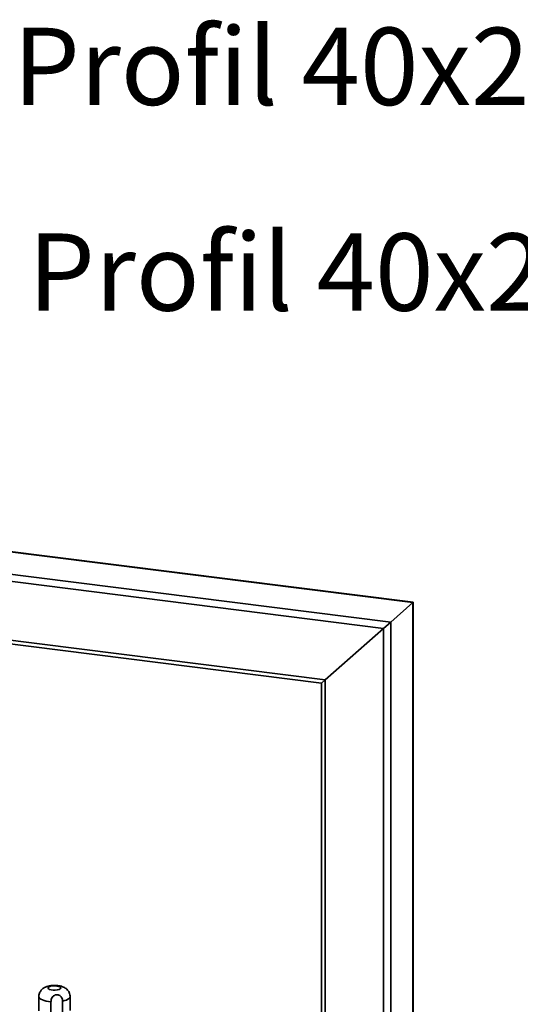
# Paper-space layout 'Blatt1' of a CAD drawing. Units: millimetres. Extents: x 0 to 5940, y 0 to 4200.
# Drawn here: x 5143 to 5370, y 2034 to 2480 of the extents above; entities that cross this region are included whole.
import ezdxf

# ---------------------------------------------------------------- set-up
doc = ezdxf.new("R2010")
doc.units = ezdxf.units.MM
doc.header["$LTSCALE"] = 10
doc.layers.add('1', color=7, linetype='Continuous')
doc.styles.add('SLDTEXTSTYLE0', font='TXT', dxfattribs={"width": 0.605})

# ---------------------------------------------------------------- blocks, each defined once
blk = doc.blocks.new('SW_NOTE_0_11')
at = {"layer": '1', "color": 0, "insert": (5.62, 18.2), "char_height": 35, "attachment_point": 1, "style": 'SLDTEXTSTYLE0'}
blk.add_mtext('Profil 40x25  70mm', dxfattribs=at)
blk = doc.blocks.new('SW_NOTE_0_12')
at = {"layer": '1', "color": 0, "insert": (5.71, 18.22), "char_height": 35, "attachment_point": 1, "style": 'SLDTEXTSTYLE0'}
blk.add_mtext('Profil 40x25  550mm', dxfattribs=at)

psp = doc.layouts.new('Blatt1')

# ---------------------------------------------------------------- linework, layer by layer
at = {"color": 7, "linetype": 'Continuous', "lineweight": 35}
for p, q in [((5321.57, 2215.99), (4830.21, 2277.9)), ((4830.21, 2277.73), (5321.41, 2215.85)), ((4827.02, 2268.04), (5311.39, 2207.01)), ((4825.17, 2265.02), (5308.17, 2204.17)), ((4895.55, 2229.44), (5281.66, 2180.8)), ((4901.17, 2227.11), (5280.05, 2179.37)), ((5311.39, 2207.01), (5321.41, 2215.85)), ((5321.41, 2215.85), (5321.57, 2215.99)), ((5321.41, 2215.85), (5321.57, 2215.99)), ((5321.41, 2215.85), (5321.41, 1991.21)), ((5321.57, 1991.19), (5321.57, 2215.99)), ((5281.66, 2180.8), (5308.17, 2204.17)), ((5308.17, 2204.17), (5311.39, 2207.01)), ((5308.17, 2204.17), (5311.39, 2207.01)), ((5308.17, 2204.17), (5308.17, 2016)), ((5311.39, 2207.01), (5311.39, 2014.99)), ((5280.05, 2179.37), (5281.66, 2180.8)), ((5280.05, 2179.37), (5281.66, 2180.8)), ((5281.66, 2180.8), (5281.66, 2015.83)), ((5280.05, 2179.37), (5280.05, 2015.26)), ((5152.01, 2037.28), (5152.01, 2031)), ((5157.51, 2028.75), (5157.51, 2035.04)), ((5162.78, 2035.33), (5162.78, 2029.04)), ((5166.17, 2031.06), (5166.17, 2037.34))]:
    psp.add_line(p, q, dxfattribs=at)
at = {"color": 7, "linetype": 'Continuous', "lineweight": 35, "flags": 128}
for points in [[(5160.12, 2042.18), (5160.95, 2042.02), (5161.58, 2041.78), (5161.94, 2041.48), (5161.99, 2041.16), (5161.72, 2040.85), (5161.17, 2040.59), (5160.4, 2040.4), (5159.48, 2040.31), (5158.52, 2040.32), (5157.62, 2040.43), (5156.88, 2040.63), (5156.38, 2040.91), (5156.18, 2041.22), (5156.29, 2041.54), (5156.7, 2041.83), (5157.37, 2042.05), (5158.23, 2042.2), (5159.18, 2042.24), (5160.12, 2042.18)], [(5152.01, 2037.28), (5152.13, 2036.89), (5152.45, 2036.52), (5152.95, 2036.17), (5153.61, 2035.85), (5154.42, 2035.57), (5155.36, 2035.33), (5156.4, 2035.16), (5157.51, 2035.04)], [(5162.78, 2035.33), (5163.73, 2035.56), (5164.55, 2035.84), (5165.21, 2036.15), (5165.72, 2036.51), (5166.04, 2036.88), (5166.17, 2037.27), (5166.17, 2037.34)]]:
    psp.add_lwpolyline(points, dxfattribs=at)
at = {"color": 7, "linetype": 'Continuous', "lineweight": 35}
for points, knots in [([(5160.64, 2042.38), (5160.42, 2042.41), (5159.79, 2042.48), (5158.7, 2042.49), (5157.42, 2042.39), (5156.17, 2042.15), (5155.08, 2041.77), (5154.2, 2041.31), (5153.77, 2040.93), (5153.6, 2040.78)], [0, 0, 0, 0, 0.088207, 0.25175, 0.415739, 0.588813, 0.766724, 0.906268, 1, 1, 1, 1]), ([(5153.6, 2040.79), (5153.57, 2040.77), (5153.46, 2040.68), (5153.14, 2040.31), (5152.71, 2039.71), (5152.32, 2038.93), (5152.06, 2038.1), (5152.02, 2037.54), (5152.01, 2037.28)], [0, 0, 0, 0, 0.055117, 0.241713, 0.427252, 0.614907, 0.817837, 1, 1, 1, 1]), ([(5157.51, 2035.04), (5157.54, 2035.37), (5157.59, 2036.03), (5157.99, 2037), (5158.64, 2037.74), (5159.45, 2038.15), (5160.3, 2038.25), (5161.12, 2038.06), (5161.85, 2037.61), (5162.39, 2036.93), (5162.73, 2036.14), (5162.77, 2035.59), (5162.78, 2035.33)], [0, 0, 0, 0, 0.113971, 0.228189, 0.338334, 0.435772, 0.528311, 0.62146, 0.714082, 0.80776, 0.909063, 1, 1, 1, 1]), ([(5166.15, 2037.34), (5166.15, 2037.46), (5166.18, 2037.93), (5165.99, 2038.71), (5165.6, 2039.62), (5165.04, 2040.38), (5164.38, 2041), (5163.62, 2041.51), (5162.73, 2041.91), (5161.74, 2042.22), (5161, 2042.33), (5160.64, 2042.38)], [0, 0, 0, 0, 0.0417518, 0.1665451, 0.2823409, 0.3926244, 0.5008212, 0.6113209, 0.7310267, 0.8702101, 1, 1, 1, 1])]:
    psp.add_open_spline(points, degree=3, knots=knots, dxfattribs=at)

# ---------------------------------------------------------------- block references
at = {"layer": '1'}
for name, p in [('SW_NOTE_0_11', (5134.77, 2458)), ('SW_NOTE_0_12', (5141.49, 2364.82))]:
    psp.add_blockref(name, p, dxfattribs=at)

doc.saveas('drawing.dxf')
